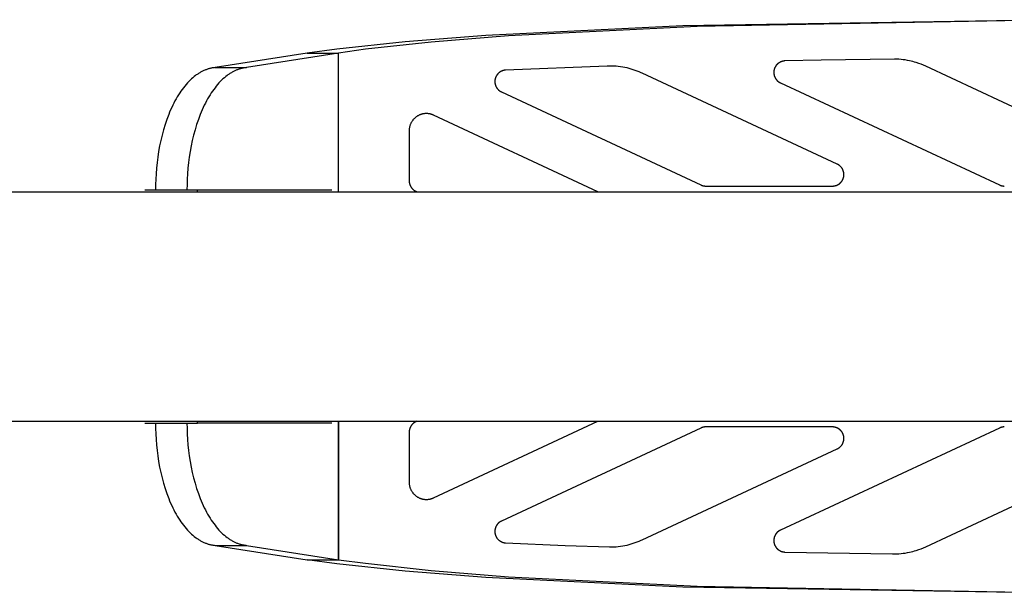
# Model space of a CAD drawing. Units: millimetres. Extents: x -1789 to 1789, y -3510 to 3510.
# Drawn here: x -890 to -633, y -75 to 75 of the extents above; entities that cross this region are included whole.
import ezdxf

# ---------------------------------------------------------------- set-up
doc = ezdxf.new("R2010")
doc.units = ezdxf.units.MM
doc.layers.add('ORG1007BY 2D', color=7, linetype='Continuous', true_color=0x000000)

msp = doc.modelspace()

# ---------------------------------------------------------------- linework, layer by layer
at = {"layer": 'ORG1007BY 2D', "color": 18, "lineweight": -3, "true_color": 0x000000}
for points in [[(-618.21, 75.01), (-716.64, 73.4), (-768.14, 70.87), (-789.27, 69.21), (-807.15, 67.29), (-814.9, 66.24)], [(-618.21, 74.99), (-712.87, 73.27), (-762.19, 70.76), (-782.47, 69.13), (-799.63, 67.26), (-806.66, 66.3)], [(-814.9, 66.24), (-838.99, 62.47)], [(-806.65, 66.24), (-830.75, 62.47)], [(-814.9, 66.24), (-806.66, 66.3)], [(-814.9, 66.24), (-814.9, 66.24)], [(-814.9, 66.24), (-806.65, 66.24)], [(-806.66, 30), (-806.66, 66.3)], [(-806.65, 30), (-806.65, 66.24)], [(-653.08, 62.84), (-653.69, 63.11), (-654.31, 63.36), (-654.93, 63.59), (-655.57, 63.8), (-656.01, 63.93), (-656.45, 64.05), (-656.89, 64.17), (-657.34, 64.27), (-657.89, 64.38), (-658.45, 64.47), (-659, 64.55), (-659.56, 64.61), (-660.12, 64.66), (-660.68, 64.69), (-661.24, 64.71), (-680.42, 64.41), (-689.96, 64.22), (-690.02, 64.21), (-690.09, 64.21), (-690.15, 64.2), (-690.21, 64.19), (-690.27, 64.19), (-690.33, 64.18), (-690.39, 64.17), (-690.45, 64.15), (-690.51, 64.14), (-690.57, 64.13), (-690.63, 64.11), (-690.69, 64.09), (-690.75, 64.07), (-690.81, 64.05), (-690.87, 64.03), (-690.93, 64.01), (-690.99, 63.99), (-691.04, 63.96), (-691.1, 63.94), (-691.16, 63.91), (-691.21, 63.88), (-691.27, 63.85), (-691.32, 63.82), (-691.38, 63.79), (-691.43, 63.76), (-691.48, 63.72), (-691.53, 63.69), (-691.59, 63.65), (-691.64, 63.62), (-691.69, 63.58), (-691.74, 63.54), (-691.79, 63.5), (-691.83, 63.46), (-691.88, 63.41), (-691.92, 63.37), (-691.97, 63.33), (-692.01, 63.28), (-692.06, 63.23), (-692.1, 63.19), (-692.14, 63.14), (-692.18, 63.09), (-692.22, 63.04), (-692.26, 62.99), (-692.29, 62.94), (-692.33, 62.89), (-692.36, 62.83), (-692.4, 62.78), (-692.43, 62.72), (-692.46, 62.67), (-692.49, 62.61), (-692.52, 62.56), (-692.55, 62.5), (-692.57, 62.44), (-692.6, 62.38), (-692.62, 62.32), (-692.65, 62.27), (-692.67, 62.21), (-692.69, 62.14), (-692.71, 62.08), (-692.72, 62.02), (-692.74, 61.96), (-692.76, 61.9), (-692.77, 61.84), (-692.78, 61.77), (-692.79, 61.71), (-692.8, 61.65), (-692.81, 61.59), (-692.82, 61.52), (-692.82, 61.46), (-692.83, 61.4), (-692.83, 61.33), (-692.83, 61.27), (-692.83, 61.21), (-692.83, 61.14), (-692.83, 61.08), (-692.83, 61.02), (-692.82, 60.95), (-692.82, 60.89), (-692.81, 60.83), (-692.8, 60.76), (-692.79, 60.7), (-692.78, 60.64), (-692.77, 60.58), (-692.75, 60.52), (-692.74, 60.46), (-692.72, 60.4), (-692.7, 60.34), (-692.68, 60.28), (-692.66, 60.22), (-692.64, 60.16), (-692.62, 60.1), (-692.59, 60.04), (-692.57, 59.98), (-692.54, 59.92), (-692.51, 59.86), (-692.48, 59.81), (-692.45, 59.75), (-692.42, 59.7), (-692.39, 59.64), (-692.35, 59.59), (-692.32, 59.54), (-692.28, 59.49), (-692.25, 59.44), (-692.21, 59.39), (-692.17, 59.34), (-692.13, 59.29), (-692.09, 59.24), (-692.05, 59.19), (-692.01, 59.15), (-691.96, 59.1), (-691.92, 59.06), (-691.87, 59.02), (-691.83, 58.97), (-691.78, 58.93), (-691.73, 58.89), (-691.68, 58.86), (-691.63, 58.82), (-691.58, 58.78), (-691.53, 58.74), (-691.48, 58.71), (-691.43, 58.68), (-691.38, 58.64), (-691.32, 58.61), (-691.27, 58.58), (-691.21, 58.55), (-691.16, 58.53), (-691.1, 58.5)], [(-838.99, 62.47), (-839.17, 62.45), (-839.34, 62.43), (-839.52, 62.41), (-839.7, 62.38), (-839.88, 62.35), (-840.06, 62.31), (-840.24, 62.27), (-840.42, 62.22), (-840.6, 62.17), (-840.78, 62.12), (-840.96, 62.06), (-841.14, 62), (-841.32, 61.94), (-841.5, 61.87), (-841.69, 61.79), (-841.87, 61.71), (-842.05, 61.63), (-842.24, 61.54), (-842.42, 61.45), (-842.6, 61.35), (-842.78, 61.25), (-842.97, 61.15), (-843.15, 61.04), (-843.33, 60.92), (-843.52, 60.8), (-843.7, 60.68), (-843.88, 60.55), (-844.06, 60.42), (-844.43, 60.14), (-844.79, 59.84), (-845.15, 59.52), (-845.5, 59.18), (-845.86, 58.83), (-846.21, 58.46), (-846.55, 58.07), (-846.9, 57.66), (-847.24, 57.23), (-847.57, 56.78), (-847.9, 56.32), (-848.22, 55.84), (-848.54, 55.35), (-848.86, 54.83), (-849.16, 54.31), (-849.46, 53.76), (-849.76, 53.2), (-850.04, 52.63), (-850.32, 52.04), (-850.59, 51.44), (-850.86, 50.83), (-851.11, 50.21), (-851.6, 48.92), (-852.05, 47.6), (-852.46, 46.23), (-852.84, 44.84), (-853.18, 43.43), (-853.48, 41.99), (-853.74, 40.55), (-853.97, 39.09), (-854.15, 37.64), (-854.31, 36.19), (-854.42, 34.74), (-854.5, 33.31), (-854.55, 31.89), (-854.56, 30.5)], [(-830.75, 62.47), (-830.92, 62.45), (-831.1, 62.43), (-831.28, 62.41), (-831.46, 62.38), (-831.63, 62.35), (-831.81, 62.31), (-831.99, 62.27), (-832.17, 62.22), (-832.35, 62.17), (-832.53, 62.12), (-832.71, 62.06), (-832.9, 62), (-833.08, 61.94), (-833.26, 61.87), (-833.44, 61.79), (-833.63, 61.71), (-833.81, 61.63), (-833.99, 61.54), (-834.17, 61.45), (-834.36, 61.35), (-834.54, 61.25), (-834.72, 61.15), (-834.91, 61.04), (-835.09, 60.92), (-835.27, 60.8), (-835.45, 60.68), (-835.64, 60.55), (-835.82, 60.42), (-836.18, 60.14), (-836.54, 59.84), (-836.9, 59.52), (-837.26, 59.18), (-837.61, 58.83), (-837.96, 58.46), (-838.31, 58.07), (-838.65, 57.66), (-838.99, 57.23), (-839.33, 56.78), (-839.66, 56.32), (-839.98, 55.84), (-840.3, 55.35), (-840.61, 54.84), (-840.92, 54.31), (-841.22, 53.76), (-841.51, 53.21), (-841.8, 52.63), (-842.08, 52.05), (-842.35, 51.44), (-842.61, 50.83), (-842.87, 50.21), (-843.35, 48.92), (-843.8, 47.6), (-844.22, 46.24), (-844.59, 44.84), (-844.93, 43.43), (-845.23, 42), (-845.5, 40.55), (-845.72, 39.1), (-845.91, 37.64), (-846.06, 36.19), (-846.18, 34.74), (-846.26, 33.31), (-846.3, 31.9), (-846.32, 30.5)], [(-838.99, 62.47), (-830.75, 62.47)], [(-736.43, 62.88), (-762.99, 61.82), (-763.04, 61.82), (-763.1, 61.81), (-763.16, 61.81), (-763.22, 61.8), (-763.28, 61.79), (-763.34, 61.78), (-763.4, 61.77), (-763.46, 61.76), (-763.51, 61.74), (-763.57, 61.73), (-763.63, 61.71), (-763.69, 61.69), (-763.74, 61.68), (-763.8, 61.66), (-763.86, 61.63), (-763.91, 61.61), (-763.97, 61.59), (-764.02, 61.57), (-764.08, 61.54), (-764.13, 61.52), (-764.19, 61.49), (-764.24, 61.46), (-764.29, 61.43), (-764.34, 61.4), (-764.4, 61.37), (-764.45, 61.33), (-764.5, 61.3), (-764.55, 61.26), (-764.6, 61.23), (-764.65, 61.19), (-764.7, 61.15), (-764.75, 61.11), (-764.79, 61.07), (-764.84, 61.03), (-764.88, 60.99), (-764.93, 60.94), (-764.97, 60.9), (-765.01, 60.85), (-765.05, 60.8), (-765.09, 60.76), (-765.13, 60.71), (-765.17, 60.66), (-765.21, 60.61), (-765.25, 60.55), (-765.29, 60.5), (-765.32, 60.44), (-765.36, 60.39), (-765.39, 60.33), (-765.42, 60.27), (-765.45, 60.23), (-765.48, 60.18), (-765.5, 60.13), (-765.53, 60.07), (-765.55, 60.02), (-765.57, 59.97), (-765.59, 59.92), (-765.61, 59.86), (-765.63, 59.81), (-765.65, 59.76), (-765.67, 59.7), (-765.68, 59.64), (-765.7, 59.59), (-765.71, 59.53), (-765.73, 59.47), (-765.74, 59.41), (-765.75, 59.35), (-765.76, 59.29), (-765.77, 59.22), (-765.78, 59.16), (-765.78, 59.1), (-765.79, 59.03), (-765.79, 58.97), (-765.79, 58.9), (-765.8, 58.84), (-765.8, 58.77), (-765.79, 58.71), (-765.79, 58.64), (-765.79, 58.58), (-765.78, 58.51), (-765.77, 58.45), (-765.76, 58.39), (-765.75, 58.32), (-765.74, 58.26), (-765.73, 58.19), (-765.71, 58.13), (-765.7, 58.06), (-765.68, 58), (-765.66, 57.94), (-765.64, 57.88), (-765.62, 57.82), (-765.6, 57.76), (-765.58, 57.7), (-765.55, 57.64), (-765.53, 57.59), (-765.5, 57.53), (-765.47, 57.47), (-765.42, 57.38), (-765.39, 57.33), (-765.36, 57.28), (-765.33, 57.23), (-765.3, 57.18), (-765.26, 57.13), (-765.23, 57.08), (-765.2, 57.03), (-765.16, 56.98), (-765.12, 56.94), (-765.09, 56.89), (-765.05, 56.85), (-765.01, 56.8), (-764.97, 56.76), (-764.93, 56.72), (-764.89, 56.68), (-764.85, 56.64), (-764.8, 56.6), (-764.76, 56.56), (-764.71, 56.52), (-764.66, 56.48), (-764.62, 56.44), (-764.57, 56.41), (-764.52, 56.37), (-764.47, 56.34), (-764.42, 56.31), (-764.37, 56.28), (-764.32, 56.25), (-764.27, 56.22), (-764.22, 56.19), (-764.17, 56.16), (-764.12, 56.14), (-764.06, 56.11)], [(-727.27, 61.02), (-727.52, 61.13), (-728.04, 61.36), (-728.56, 61.57), (-729.09, 61.76), (-729.62, 61.94), (-730.15, 62.1), (-730.69, 62.25), (-731.22, 62.38), (-731.76, 62.5), (-732.35, 62.61), (-732.93, 62.7), (-733.51, 62.77), (-734.1, 62.83), (-734.68, 62.87), (-735.27, 62.89), (-735.85, 62.89), (-736.43, 62.88)], [(-619.52, 47.17), (-653.08, 62.84)], [(-676.23, 37.22), (-727.27, 61.02)], [(-691.1, 58.5), (-633.81, 31.78)], [(-764.06, 56.11), (-711.9, 31.78)], [(-781.81, 50.04), (-781.94, 50.1), (-782.07, 50.15), (-782.21, 50.2), (-782.34, 50.25), (-782.48, 50.29), (-782.61, 50.33), (-782.75, 50.36), (-782.89, 50.39), (-783.02, 50.41), (-783.16, 50.43), (-783.3, 50.44), (-783.44, 50.45), (-783.58, 50.46), (-783.72, 50.46), (-783.86, 50.46), (-784, 50.45), (-784.14, 50.44), (-784.27, 50.43), (-784.41, 50.41), (-784.55, 50.38), (-784.69, 50.35), (-784.82, 50.32), (-784.96, 50.28), (-785.09, 50.24), (-785.23, 50.2), (-785.36, 50.15), (-785.49, 50.09), (-785.62, 50.04), (-785.75, 49.97), (-785.88, 49.91), (-786, 49.83), (-786.13, 49.76), (-786.23, 49.69), (-786.34, 49.61), (-786.44, 49.54), (-786.54, 49.46), (-786.65, 49.37), (-786.75, 49.28), (-786.84, 49.19), (-786.94, 49.09), (-787.03, 49), (-787.12, 48.9), (-787.21, 48.79), (-787.29, 48.69), (-787.37, 48.57), (-787.45, 48.46), (-787.53, 48.34), (-787.6, 48.21), (-787.67, 48.09), (-787.74, 47.97), (-787.8, 47.84), (-787.86, 47.71), (-787.91, 47.57), (-787.96, 47.43), (-788.01, 47.29), (-788.05, 47.15), (-788.09, 47), (-788.12, 46.86), (-788.15, 46.71), (-788.17, 46.56), (-788.19, 46.41), (-788.2, 46.26), (-788.21, 46.11), (-788.21, 45.96)], [(-738.83, 30), (-781.81, 50.04)], [(-788.21, 45.96), (-788.21, 32.87)], [(-677.5, 31.5), (-677.44, 31.5), (-677.38, 31.51), (-677.31, 31.51), (-677.25, 31.51), (-677.19, 31.52), (-677.13, 31.53), (-677.06, 31.54), (-677, 31.54), (-676.94, 31.56), (-676.88, 31.57), (-676.82, 31.58), (-676.76, 31.6), (-676.7, 31.61), (-676.63, 31.63), (-676.57, 31.65), (-676.51, 31.67), (-676.46, 31.69), (-676.4, 31.71), (-676.34, 31.74), (-676.28, 31.76), (-676.22, 31.79), (-676.17, 31.82), (-676.11, 31.85), (-676.05, 31.88), (-676, 31.91), (-675.94, 31.94), (-675.89, 31.97), (-675.84, 32.01), (-675.78, 32.04), (-675.73, 32.08), (-675.68, 32.12), (-675.63, 32.16), (-675.58, 32.2), (-675.53, 32.24), (-675.49, 32.28), (-675.44, 32.32), (-675.39, 32.37), (-675.35, 32.41), (-675.31, 32.46), (-675.26, 32.51), (-675.22, 32.55), (-675.18, 32.6), (-675.14, 32.65), (-675.1, 32.7), (-675.06, 32.75), (-675.03, 32.81), (-674.99, 32.86), (-674.96, 32.91), (-674.92, 32.97), (-674.89, 33.02), (-674.86, 33.08), (-674.83, 33.13), (-674.8, 33.19), (-674.78, 33.25), (-674.75, 33.31), (-674.73, 33.37), (-674.7, 33.43), (-674.68, 33.48), (-674.66, 33.55), (-674.64, 33.61), (-674.62, 33.67), (-674.6, 33.73), (-674.59, 33.79), (-674.57, 33.85), (-674.56, 33.92), (-674.55, 33.98), (-674.54, 34.04), (-674.53, 34.1), (-674.52, 34.17), (-674.51, 34.23), (-674.51, 34.29), (-674.5, 34.36), (-674.5, 34.42), (-674.5, 34.49), (-674.5, 34.55), (-674.5, 34.61), (-674.51, 34.68), (-674.51, 34.74), (-674.52, 34.8), (-674.52, 34.87), (-674.53, 34.93), (-674.54, 34.99), (-674.55, 35.06), (-674.57, 35.12), (-674.58, 35.18), (-674.59, 35.24), (-674.61, 35.3), (-674.63, 35.36), (-674.65, 35.43), (-674.67, 35.49), (-674.69, 35.55), (-674.71, 35.61), (-674.74, 35.66), (-674.76, 35.72), (-674.79, 35.78), (-674.81, 35.84), (-674.84, 35.89), (-674.87, 35.95), (-674.9, 36.01), (-674.94, 36.06), (-674.97, 36.11), (-675.01, 36.17), (-675.04, 36.22), (-675.08, 36.27), (-675.12, 36.32), (-675.15, 36.37), (-675.19, 36.42), (-675.23, 36.47), (-675.28, 36.52), (-675.32, 36.56), (-675.36, 36.61), (-675.41, 36.65), (-675.45, 36.7), (-675.5, 36.74), (-675.55, 36.78), (-675.6, 36.82), (-675.65, 36.86), (-675.7, 36.9), (-675.75, 36.94), (-675.8, 36.97), (-675.85, 37.01), (-675.9, 37.04), (-675.96, 37.07), (-676.01, 37.11), (-676.07, 37.14), (-676.12, 37.17), (-676.18, 37.19), (-676.23, 37.22)], [(-788.21, 32.87), (-788.21, 32.81), (-788.21, 32.75), (-788.2, 32.7), (-788.2, 32.64), (-788.19, 32.58), (-788.19, 32.52), (-788.18, 32.47), (-788.17, 32.41), (-788.16, 32.35), (-788.15, 32.3), (-788.14, 32.24), (-788.13, 32.19), (-788.12, 32.13), (-788.1, 32.08), (-788.09, 32.02), (-788.07, 31.97), (-788.05, 31.91), (-788.03, 31.86), (-788.01, 31.81), (-787.99, 31.75), (-787.97, 31.7), (-787.95, 31.65), (-787.93, 31.6), (-787.9, 31.55), (-787.88, 31.5), (-787.85, 31.45), (-787.83, 31.4), (-787.8, 31.36), (-787.77, 31.31), (-787.75, 31.27), (-787.69, 31.18), (-787.66, 31.14), (-787.62, 31.09), (-787.59, 31.05), (-787.56, 31), (-787.52, 30.96), (-787.49, 30.92), (-787.45, 30.88), (-787.42, 30.84), (-787.38, 30.8), (-787.35, 30.76), (-787.27, 30.69), (-787.2, 30.62), (-787.12, 30.56), (-787.04, 30.5), (-786.97, 30.44), (-786.89, 30.38), (-786.81, 30.33), (-786.72, 30.28), (-786.64, 30.23), (-786.56, 30.19), (-786.48, 30.15)], [(-711.9, 31.78), (-711.82, 31.75), (-711.74, 31.72), (-711.67, 31.69), (-711.59, 31.66), (-711.51, 31.64), (-711.43, 31.61), (-711.36, 31.59), (-711.28, 31.57), (-711.2, 31.56), (-711.12, 31.54), (-711.03, 31.53), (-710.95, 31.52), (-710.87, 31.51), (-710.79, 31.51), (-710.71, 31.5), (-710.63, 31.5)], [(-710.63, 31.5), (-677.5, 31.5)], [(-633.81, 31.78), (-633.75, 31.76), (-633.69, 31.73), (-633.62, 31.7), (-633.56, 31.68), (-633.5, 31.66), (-633.43, 31.64), (-633.37, 31.62), (-633.3, 31.6), (-633.23, 31.58), (-633.17, 31.57), (-633.1, 31.56), (-633.03, 31.54), (-632.97, 31.53), (-632.9, 31.52), (-632.83, 31.52), (-632.76, 31.51), (-632.71, 31.51), (-632.65, 31.51), (-632.6, 31.5), (-632.54, 31.5)], [(-1770, 30), (1770, 30)], [(-857.31, 30.5), (-854.56, 30.5)], [(-854.56, 30.5), (-854.56, 30.5)], [(-854.56, 30.5), (-846.32, 30.5)], [(-846.32, 30.5), (-843.54, 30.5)], [(-843.58, 30), (-843.54, 30.5)], [(-843.54, 30.5), (-843.54, 30.5)], [(-843.54, 30.5), (-843.38, 30.5), (-840.48, 30.5), (-808.44, 30.5)], [(-814.9, 30.5), (-808.44, 30.5)], [(-786.48, 30.15), (-786.15, 30)], [(-1770, -30), (1770, -30)], [(-857.31, -30.5), (-843.54, -30.5)], [(-854.56, -30.5), (-854.55, -31.89), (-854.5, -33.31), (-854.42, -34.74), (-854.31, -36.18), (-854.15, -37.64), (-853.97, -39.09), (-853.74, -40.54), (-853.48, -41.99), (-853.18, -43.42), (-852.84, -44.84), (-852.46, -46.23), (-852.05, -47.59), (-851.6, -48.92), (-851.11, -50.2), (-850.86, -50.83), (-850.59, -51.44), (-850.32, -52.04), (-850.04, -52.63), (-849.76, -53.2), (-849.46, -53.76), (-849.16, -54.3), (-848.86, -54.83), (-848.54, -55.34), (-848.22, -55.84), (-847.9, -56.32), (-847.57, -56.78), (-847.24, -57.22), (-846.9, -57.65), (-846.55, -58.06), (-846.21, -58.45), (-845.86, -58.82), (-845.5, -59.18), (-845.14, -59.51), (-844.79, -59.83), (-844.42, -60.13), (-844.06, -60.41), (-843.88, -60.54), (-843.7, -60.67), (-843.52, -60.8), (-843.33, -60.92), (-843.15, -61.03), (-842.97, -61.14), (-842.78, -61.25), (-842.6, -61.35), (-842.42, -61.44), (-842.24, -61.54), (-842.05, -61.62), (-841.87, -61.71), (-841.69, -61.79), (-841.5, -61.86), (-841.32, -61.93), (-841.14, -62), (-840.96, -62.06), (-840.78, -62.12), (-840.6, -62.17), (-840.42, -62.22), (-840.24, -62.26), (-840.06, -62.3), (-839.88, -62.34), (-839.7, -62.37), (-839.52, -62.4), (-839.34, -62.43), (-839.17, -62.45), (-838.99, -62.46)], [(-846.32, -30.5), (-846.3, -31.89), (-846.26, -33.31), (-846.18, -34.74), (-846.06, -36.18), (-845.91, -37.64), (-845.72, -39.09), (-845.5, -40.54), (-845.23, -41.99), (-844.93, -43.42), (-844.59, -44.84), (-844.22, -46.23), (-843.8, -47.59), (-843.35, -48.92), (-842.87, -50.2), (-842.61, -50.83), (-842.35, -51.44), (-842.08, -52.04), (-841.8, -52.63), (-841.51, -53.2), (-841.22, -53.76), (-840.92, -54.3), (-840.61, -54.83), (-840.3, -55.34), (-839.98, -55.84), (-839.66, -56.32), (-839.33, -56.78), (-838.99, -57.22), (-838.65, -57.65), (-838.31, -58.06), (-837.96, -58.45), (-837.61, -58.82), (-837.26, -59.18), (-836.9, -59.51), (-836.54, -59.83), (-836.18, -60.13), (-835.82, -60.41), (-835.64, -60.54), (-835.45, -60.67), (-835.27, -60.8), (-835.09, -60.92), (-834.91, -61.03), (-834.72, -61.14), (-834.54, -61.25), (-834.36, -61.35), (-834.17, -61.44), (-833.99, -61.54), (-833.81, -61.62), (-833.63, -61.71), (-833.44, -61.79), (-833.26, -61.86), (-833.08, -61.93), (-832.9, -62), (-832.71, -62.06), (-832.53, -62.12), (-832.35, -62.17), (-832.17, -62.22), (-831.99, -62.26), (-831.81, -62.3), (-831.63, -62.34), (-831.46, -62.37), (-831.28, -62.4), (-831.1, -62.43), (-830.92, -62.45), (-830.75, -62.46)], [(-843.54, -30.49), (-843.58, -30)], [(-843.54, -30.5), (-843.54, -30.49)], [(-808.44, -30.5), (-843.54, -30.5)], [(-806.66, -30), (-806.66, -66.3)], [(-806.65, -66.23), (-806.65, -30)], [(-786.48, -30.14), (-786.56, -30.18), (-786.64, -30.23), (-786.72, -30.27), (-786.81, -30.32), (-786.89, -30.38), (-786.97, -30.43), (-787.04, -30.49), (-787.12, -30.55), (-787.2, -30.62), (-787.27, -30.69), (-787.35, -30.76), (-787.38, -30.8), (-787.42, -30.83), (-787.45, -30.87), (-787.49, -30.91), (-787.52, -30.95), (-787.56, -31), (-787.59, -31.04), (-787.62, -31.08), (-787.66, -31.13), (-787.69, -31.18), (-787.75, -31.26), (-787.77, -31.31), (-787.8, -31.35), (-787.83, -31.4), (-787.85, -31.45), (-787.88, -31.49), (-787.9, -31.54), (-787.93, -31.59), (-787.95, -31.64), (-787.97, -31.69), (-787.99, -31.75), (-788.01, -31.8), (-788.03, -31.85), (-788.05, -31.91), (-788.07, -31.96), (-788.09, -32.02), (-788.1, -32.07), (-788.12, -32.12), (-788.13, -32.18), (-788.14, -32.24), (-788.15, -32.29), (-788.16, -32.35), (-788.17, -32.41), (-788.18, -32.46), (-788.19, -32.52), (-788.19, -32.58), (-788.2, -32.63), (-788.2, -32.69), (-788.21, -32.75), (-788.21, -32.81), (-788.21, -32.86)], [(-786.17, -30), (-786.48, -30.14)], [(-781.81, -50.03), (-738.84, -30)], [(-788.21, -32.86), (-788.21, -45.96)], [(-711.9, -31.78), (-764.06, -56.1)], [(-710.63, -31.5), (-710.71, -31.5), (-710.79, -31.5), (-710.87, -31.51), (-710.95, -31.51), (-711.03, -31.52), (-711.12, -31.54), (-711.2, -31.55), (-711.28, -31.57), (-711.36, -31.59), (-711.43, -31.61), (-711.51, -31.63), (-711.59, -31.66), (-711.67, -31.68), (-711.74, -31.71), (-711.82, -31.74), (-711.9, -31.78)], [(-677.5, -31.5), (-710.63, -31.5)], [(-633.81, -31.78), (-691.1, -58.49)], [(-676.23, -37.22), (-676.18, -37.19), (-676.12, -37.16), (-676.07, -37.13), (-676.01, -37.1), (-675.96, -37.07), (-675.9, -37.04), (-675.85, -37), (-675.8, -36.97), (-675.75, -36.93), (-675.7, -36.89), (-675.65, -36.85), (-675.6, -36.81), (-675.55, -36.77), (-675.5, -36.73), (-675.45, -36.69), (-675.41, -36.65), (-675.36, -36.6), (-675.32, -36.56), (-675.28, -36.51), (-675.24, -36.46), (-675.19, -36.41), (-675.15, -36.37), (-675.12, -36.32), (-675.08, -36.27), (-675.04, -36.21), (-675.01, -36.16), (-674.97, -36.11), (-674.94, -36.05), (-674.9, -36), (-674.87, -35.94), (-674.84, -35.89), (-674.81, -35.83), (-674.79, -35.77), (-674.76, -35.72), (-674.74, -35.66), (-674.71, -35.6), (-674.69, -35.54), (-674.67, -35.48), (-674.65, -35.42), (-674.63, -35.36), (-674.61, -35.3), (-674.59, -35.24), (-674.58, -35.17), (-674.57, -35.11), (-674.55, -35.05), (-674.54, -34.99), (-674.53, -34.92), (-674.52, -34.86), (-674.52, -34.8), (-674.51, -34.73), (-674.51, -34.67), (-674.5, -34.61), (-674.5, -34.54), (-674.5, -34.48), (-674.5, -34.42), (-674.5, -34.35), (-674.51, -34.29), (-674.51, -34.22), (-674.52, -34.16), (-674.53, -34.1), (-674.54, -34.04), (-674.55, -33.97), (-674.56, -33.91), (-674.57, -33.85), (-674.59, -33.79), (-674.6, -33.72), (-674.62, -33.66), (-674.64, -33.6), (-674.66, -33.54), (-674.68, -33.48), (-674.7, -33.42), (-674.73, -33.36), (-674.75, -33.3), (-674.78, -33.24), (-674.8, -33.18), (-674.83, -33.13), (-674.86, -33.07), (-674.89, -33.02), (-674.92, -32.96), (-674.96, -32.91), (-674.99, -32.85), (-675.03, -32.8), (-675.06, -32.75), (-675.1, -32.7), (-675.14, -32.64), (-675.18, -32.6), (-675.22, -32.55), (-675.26, -32.5), (-675.31, -32.45), (-675.35, -32.41), (-675.4, -32.36), (-675.44, -32.32), (-675.49, -32.27), (-675.54, -32.23), (-675.58, -32.19), (-675.63, -32.15), (-675.68, -32.11), (-675.73, -32.07), (-675.79, -32.04), (-675.84, -32), (-675.89, -31.97), (-675.94, -31.93), (-676, -31.9), (-676.05, -31.87), (-676.11, -31.84), (-676.17, -31.81), (-676.22, -31.78), (-676.28, -31.76), (-676.34, -31.73), (-676.4, -31.71), (-676.46, -31.69), (-676.52, -31.66), (-676.57, -31.64), (-676.63, -31.62), (-676.7, -31.61), (-676.76, -31.59), (-676.82, -31.58), (-676.88, -31.56), (-676.94, -31.55), (-677, -31.54), (-677.06, -31.53), (-677.13, -31.52), (-677.19, -31.51), (-677.25, -31.51), (-677.31, -31.5), (-677.38, -31.5), (-677.44, -31.5), (-677.5, -31.5)], [(-632.54, -31.5), (-632.6, -31.5), (-632.65, -31.5), (-632.71, -31.5), (-632.76, -31.5), (-632.83, -31.51), (-632.9, -31.52), (-632.97, -31.53), (-633.03, -31.54), (-633.1, -31.55), (-633.17, -31.56), (-633.23, -31.58), (-633.3, -31.59), (-633.37, -31.61), (-633.43, -31.63), (-633.5, -31.65), (-633.56, -31.67), (-633.62, -31.7), (-633.69, -31.72), (-633.75, -31.75), (-633.81, -31.78)], [(-727.27, -61.01), (-676.23, -37.22)], [(-788.21, -45.96), (-788.21, -46.11), (-788.2, -46.26), (-788.19, -46.41), (-788.17, -46.56), (-788.15, -46.7), (-788.12, -46.85), (-788.09, -47), (-788.05, -47.14), (-788.01, -47.29), (-787.96, -47.43), (-787.91, -47.57), (-787.86, -47.7), (-787.8, -47.84), (-787.74, -47.96), (-787.67, -48.09), (-787.6, -48.21), (-787.53, -48.33), (-787.45, -48.45), (-787.37, -48.57), (-787.29, -48.68), (-787.21, -48.79), (-787.12, -48.89), (-787.03, -48.99), (-786.94, -49.09), (-786.84, -49.18), (-786.75, -49.28), (-786.65, -49.36), (-786.54, -49.45), (-786.44, -49.53), (-786.34, -49.61), (-786.23, -49.68), (-786.13, -49.75), (-786, -49.83), (-785.88, -49.9), (-785.75, -49.97), (-785.62, -50.03), (-785.49, -50.09), (-785.36, -50.14), (-785.23, -50.19), (-785.09, -50.24), (-784.96, -50.28), (-784.82, -50.32), (-784.69, -50.35), (-784.55, -50.38), (-784.41, -50.4), (-784.27, -50.42), (-784.14, -50.44), (-784, -50.45), (-783.86, -50.45), (-783.72, -50.46), (-783.58, -50.45), (-783.44, -50.45), (-783.3, -50.44), (-783.16, -50.42), (-783.02, -50.4), (-782.89, -50.38), (-782.75, -50.35), (-782.61, -50.32), (-782.48, -50.28), (-782.34, -50.24), (-782.21, -50.2), (-782.07, -50.15), (-781.94, -50.09), (-781.81, -50.03)], [(-653.08, -62.83), (-619.52, -47.16)], [(-764.06, -56.1), (-764.15, -56.15), (-764.24, -56.19), (-764.32, -56.24), (-764.41, -56.29), (-764.49, -56.35), (-764.57, -56.4), (-764.65, -56.46), (-764.73, -56.53), (-764.81, -56.6), (-764.88, -56.67), (-764.95, -56.74), (-764.99, -56.78), (-765.03, -56.82), (-765.06, -56.86), (-765.1, -56.9), (-765.13, -56.94), (-765.16, -56.98), (-765.2, -57.03), (-765.23, -57.07), (-765.26, -57.11), (-765.29, -57.16), (-765.33, -57.21), (-765.36, -57.27), (-765.39, -57.32), (-765.42, -57.38), (-765.45, -57.43), (-765.48, -57.48), (-765.5, -57.53), (-765.52, -57.58), (-765.55, -57.63), (-765.57, -57.68), (-765.59, -57.73), (-765.61, -57.78), (-765.63, -57.84), (-765.65, -57.89), (-765.66, -57.95), (-765.68, -58), (-765.7, -58.06), (-765.71, -58.11), (-765.72, -58.17), (-765.74, -58.23), (-765.75, -58.3), (-765.76, -58.37), (-765.77, -58.45), (-765.78, -58.52), (-765.79, -58.6), (-765.79, -58.67), (-765.79, -58.74), (-765.8, -58.82), (-765.79, -58.89), (-765.79, -58.97), (-765.79, -59.04), (-765.78, -59.11), (-765.77, -59.19), (-765.76, -59.26), (-765.75, -59.33), (-765.74, -59.41), (-765.73, -59.47), (-765.71, -59.52), (-765.7, -59.58), (-765.68, -59.64), (-765.67, -59.69), (-765.65, -59.75), (-765.63, -59.8), (-765.61, -59.86), (-765.59, -59.91), (-765.57, -59.96), (-765.55, -60.02), (-765.53, -60.07), (-765.5, -60.12), (-765.48, -60.17), (-765.45, -60.22), (-765.42, -60.27), (-765.39, -60.32), (-765.36, -60.38), (-765.33, -60.43), (-765.29, -60.49), (-765.24, -60.57), (-765.18, -60.64), (-765.12, -60.72), (-765.06, -60.79), (-765, -60.86), (-764.94, -60.92), (-764.87, -60.99), (-764.81, -61.05), (-764.74, -61.11), (-764.67, -61.16), (-764.6, -61.22), (-764.53, -61.27), (-764.46, -61.32), (-764.39, -61.36), (-764.32, -61.41), (-764.24, -61.45), (-764.16, -61.49), (-764.09, -61.53), (-764.01, -61.57), (-763.93, -61.6), (-763.84, -61.63), (-763.76, -61.66), (-763.68, -61.69), (-763.6, -61.71), (-763.52, -61.74), (-763.43, -61.75), (-763.35, -61.77), (-763.26, -61.79), (-763.18, -61.8), (-763.1, -61.81), (-763.01, -61.82), (-747.4, -62.46), (-735.85, -62.89), (-735.27, -62.88), (-734.68, -62.86), (-734.1, -62.82), (-733.52, -62.76), (-732.93, -62.69), (-732.35, -62.6), (-731.77, -62.49), (-731.23, -62.38), (-730.69, -62.24), (-730.15, -62.1), (-729.62, -61.93), (-729.09, -61.75), (-728.56, -61.56), (-728.04, -61.35), (-727.52, -61.13), (-727.27, -61.01)], [(-691.1, -58.49), (-691.16, -58.52), (-691.21, -58.55), (-691.27, -58.58), (-691.32, -58.61), (-691.38, -58.64), (-691.43, -58.67), (-691.48, -58.7), (-691.53, -58.74), (-691.58, -58.77), (-691.63, -58.81), (-691.68, -58.85), (-691.73, -58.89), (-691.78, -58.93), (-691.83, -58.97), (-691.87, -59.01), (-691.92, -59.05), (-691.96, -59.1), (-692.01, -59.14), (-692.05, -59.19), (-692.09, -59.23), (-692.13, -59.28), (-692.17, -59.33), (-692.21, -59.38), (-692.25, -59.43), (-692.28, -59.48), (-692.32, -59.53), (-692.35, -59.58), (-692.39, -59.64), (-692.42, -59.69), (-692.45, -59.75), (-692.48, -59.8), (-692.51, -59.86), (-692.54, -59.91), (-692.57, -59.97), (-692.59, -60.03), (-692.62, -60.09), (-692.64, -60.15), (-692.66, -60.21), (-692.68, -60.27), (-692.7, -60.33), (-692.72, -60.39), (-692.74, -60.45), (-692.75, -60.51), (-692.76, -60.57), (-692.78, -60.63), (-692.79, -60.69), (-692.8, -60.76), (-692.81, -60.82), (-692.82, -60.88), (-692.82, -60.95), (-692.83, -61.01), (-692.83, -61.07), (-692.83, -61.14), (-692.83, -61.2), (-692.83, -61.26), (-692.83, -61.33), (-692.83, -61.39), (-692.82, -61.45), (-692.82, -61.52), (-692.81, -61.58), (-692.8, -61.64), (-692.79, -61.7), (-692.78, -61.77), (-692.77, -61.83), (-692.76, -61.89), (-692.74, -61.95), (-692.72, -62.02), (-692.71, -62.08), (-692.69, -62.14), (-692.67, -62.2), (-692.65, -62.26), (-692.62, -62.32), (-692.6, -62.38), (-692.57, -62.44), (-692.55, -62.49), (-692.52, -62.55), (-692.49, -62.61), (-692.46, -62.66), (-692.43, -62.72), (-692.4, -62.77), (-692.36, -62.83), (-692.33, -62.88), (-692.29, -62.93), (-692.26, -62.98), (-692.22, -63.03), (-692.18, -63.08), (-692.14, -63.13), (-692.1, -63.18), (-692.06, -63.23), (-692.01, -63.27), (-691.97, -63.32), (-691.92, -63.36), (-691.88, -63.41), (-691.83, -63.45), (-691.79, -63.49), (-691.74, -63.53), (-691.69, -63.57), (-691.64, -63.61), (-691.59, -63.65), (-691.53, -63.68), (-691.48, -63.72), (-691.43, -63.75), (-691.38, -63.79), (-691.32, -63.82), (-691.27, -63.85), (-691.21, -63.88), (-691.16, -63.9), (-691.1, -63.93), (-691.04, -63.96), (-690.99, -63.98), (-690.93, -64.01), (-690.87, -64.03), (-690.81, -64.05), (-690.75, -64.07), (-690.69, -64.09), (-690.63, -64.1), (-690.57, -64.12), (-690.51, -64.13), (-690.45, -64.15), (-690.39, -64.16), (-690.33, -64.17), (-690.27, -64.18), (-690.21, -64.19), (-690.15, -64.2), (-690.09, -64.2), (-690.02, -64.21), (-689.96, -64.21), (-661.8, -64.7), (-661.24, -64.7), (-660.68, -64.69), (-660.12, -64.66), (-659.56, -64.61), (-659, -64.54), (-658.45, -64.47), (-657.89, -64.37), (-657.34, -64.26), (-656.89, -64.16), (-656.45, -64.05), (-656.01, -63.93), (-655.57, -63.79), (-654.93, -63.59), (-654.31, -63.35), (-653.69, -63.1), (-653.08, -62.83)], [(-838.99, -62.46), (-814.9, -66.23)], [(-838.99, -62.46), (-830.75, -62.46)], [(-830.75, -62.46), (-806.65, -66.23)], [(-814.9, -66.23), (-806.65, -66.23)], [(-814.9, -66.24), (-814.9, -66.24)], [(-806.66, -66.3), (-814.9, -66.24)], [(-618.21, -75), (-716.64, -73.39), (-768.14, -70.87), (-789.27, -69.2), (-807.15, -67.28), (-814.9, -66.24)], [(-618.21, -74.99), (-712.87, -73.26), (-762.19, -70.75), (-782.47, -69.12), (-799.63, -67.25), (-806.66, -66.3)]]:
    msp.add_lwpolyline(points, dxfattribs=at)

doc.saveas('drawing.dxf')
